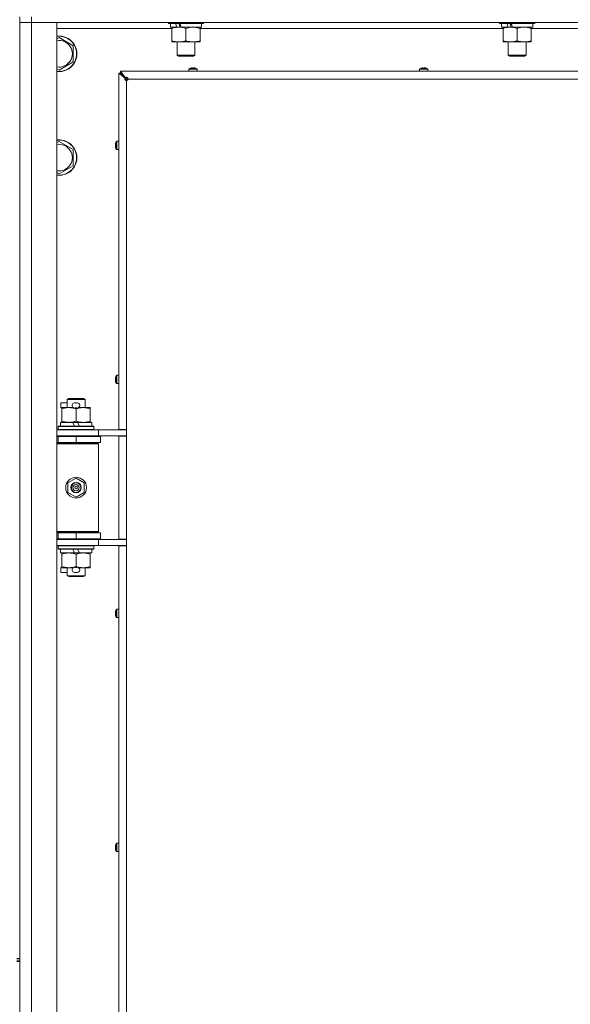
# Model space of a CAD drawing. Units: millimetres. Extents: x 0 to 29850, y -7 to 21000.
# Drawn here: x 19109 to 19480, y 15118 to 15782 of the extents above; entities that cross this region are included whole.
import ezdxf

# ---------------------------------------------------------------- set-up
doc = ezdxf.new("R2010")
doc.units = ezdxf.units.MM
doc.linetypes.add('K5LT_THIN', pattern=[0])
doc.layers.add('R', color=1, linetype='Continuous', true_color=0xff0000)
doc.layers.add('WELDING', color=7, linetype='Continuous', true_color=0xffffff)

msp = doc.modelspace()

# ---------------------------------------------------------------- linework, layer by layer
at = {"layer": 'R', "color": 7, "linetype": 'K5LT_THIN', "lineweight": 18}
for p, q in [((19109, 15783.76), (19109, 15148.76)), ((19117, 15779.76), (19109, 15779.76)), ((19109, 15779.76), (19117, 15779.76)), ((19117, 15783.76), (19117, 15779.76)), ((19117, 15779.76), (19117, 13878.76)), ((19117, 15779.76), (19134, 15779.76)), ((20441, 15779.76), (19117, 15779.76)), ((19134, 15779.76), (19134, 13878.76)), ((19209, 15779.76), (19209, 15779.56)), ((19209, 15779.56), (19209.17, 15779.26)), ((19231.39, 15779.56), (19209, 15779.56)), ((19233, 15779.56), (19231.39, 15779.56)), ((19233, 15779.56), (19232.83, 15779.26)), ((19233, 15779.76), (19233, 15779.56)), ((19432.2, 15779.76), (19432.2, 15779.56)), ((19432.2, 15779.56), (19432.37, 15779.26)), ((19454.59, 15779.56), (19432.2, 15779.56)), ((19456.2, 15779.56), (19454.59, 15779.56)), ((19456.2, 15779.56), (19456.03, 15779.26)), ((19456.2, 15779.76), (19456.2, 15779.56)), ((19211.5, 15775.76), (19134, 15775.76)), ((19231.24, 15779.26), (19209.17, 15779.26)), ((19210.5, 15779.26), (19210.5, 15776.76)), ((19214.9, 15776.76), (19210.5, 15776.76)), ((19211.5, 15775.91), (19211.5, 15776.76)), ((19211.5, 15775.91), (19211.5, 15767.61)), ((19214.9, 15776.76), (19215.4, 15776.76)), ((19215.4, 15776.76), (19216.25, 15776.76)), ((19216.25, 15776.76), (19217.87, 15776.76)), ((19231.5, 15776.76), (19217.87, 15776.76)), ((19221, 15775.91), (19221, 15767.61)), ((19230.5, 15776.76), (19230.5, 15775.91)), ((19230.5, 15775.91), (19230.5, 15767.61)), ((19434.7, 15775.76), (19230.5, 15775.76)), ((19232.83, 15779.26), (19231.24, 15779.26)), ((19231.5, 15779.26), (19231.5, 15776.76)), ((19454.44, 15779.26), (19432.37, 15779.26)), ((19433.7, 15779.26), (19433.7, 15776.76)), ((19438.1, 15776.76), (19433.7, 15776.76)), ((19434.7, 15775.91), (19434.7, 15776.76)), ((19434.7, 15775.91), (19434.7, 15767.61)), ((19438.1, 15776.76), (19438.6, 15776.76)), ((19438.6, 15776.76), (19439.45, 15776.76)), ((19439.45, 15776.76), (19441.07, 15776.76)), ((19454.7, 15776.76), (19441.07, 15776.76)), ((19444.2, 15775.91), (19444.2, 15767.61)), ((19453.7, 15776.76), (19453.7, 15775.91)), ((19453.7, 15775.91), (19453.7, 15767.61)), ((19657.9, 15775.76), (19453.7, 15775.76)), ((19456.03, 15779.26), (19454.44, 15779.26)), ((19454.7, 15779.26), (19454.7, 15776.76)), ((19134, 15768.86), (19135.5, 15769.73)), ((19135.5, 15769.73), (19145, 15764.24)), ((19211.5, 15766.76), (19211.5, 15767.61)), ((19216.25, 15766.76), (19211.5, 15766.76)), ((19215, 15766.76), (19215, 15757.84)), ((19230.5, 15766.76), (19216.25, 15766.76)), ((19227, 15766.76), (19227, 15757.84)), ((19230.5, 15767.61), (19230.5, 15766.76)), ((19434.7, 15766.76), (19434.7, 15767.61)), ((19439.45, 15766.76), (19434.7, 15766.76)), ((19438.2, 15766.76), (19438.2, 15757.84)), ((19453.7, 15766.76), (19439.45, 15766.76)), ((19450.2, 15766.76), (19450.2, 15757.84)), ((19453.7, 15767.61), (19453.7, 15766.76)), ((19145, 15764.24), (19145, 15753.27)), ((19145, 15753.27), (19135.5, 15747.79)), ((19227, 15757.84), (19215, 15757.84)), ((19215, 15757.84), (19216, 15757.26)), ((19226, 15757.26), (19216, 15757.26)), ((19227, 15757.84), (19226, 15757.26)), ((19450.2, 15757.84), (19438.2, 15757.84)), ((19438.2, 15757.84), (19439.2, 15757.26)), ((19449.2, 15757.26), (19439.2, 15757.26)), ((19450.2, 15757.84), (19449.2, 15757.26)), ((19135.5, 15747.79), (19134, 15748.66)), ((19177, 15746.96), (19741, 15746.96)), ((19177, 15746.96), (19180.33, 15742.63)), ((19177, 15745.76), (19177, 15746.96)), ((19223, 15748.39), (19223, 15746.96)), ((19228.6, 15748.39), (19223, 15748.39)), ((19228.6, 15746.96), (19223, 15746.96)), ((19228.51, 15748.56), (19223.09, 15748.56)), ((19224.46, 15749.16), (19224.45, 15749.17)), ((19225.45, 15749.16), (19225.44, 15749.26)), ((19226.16, 15749.26), (19226.15, 15749.16)), ((19227.15, 15749.17), (19227.14, 15749.16)), ((19228.6, 15748.39), (19228.6, 15746.96)), ((19378.47, 15748.39), (19378.47, 15746.96)), ((19384.07, 15748.39), (19378.47, 15748.39)), ((19384.07, 15746.96), (19378.47, 15746.96)), ((19383.97, 15748.56), (19378.56, 15748.56)), ((19379.92, 15749.16), (19379.92, 15749.17)), ((19380.92, 15749.16), (19380.91, 15749.26)), ((19381.63, 15749.26), (19381.61, 15749.16)), ((19382.61, 15749.17), (19382.61, 15749.16)), ((19384.07, 15748.39), (19384.07, 15746.96)), ((19175.8, 15505.51), (19175.8, 15745.76)), ((19180.13, 15742.43), (19175.8, 15745.76)), ((19175.8, 15745.76), (19177, 15745.76)), ((19177, 15745.76), (19180.33, 15742.43)), ((19180.33, 15742.43), (19177, 15745.76)), ((19181, 15741.76), (19177, 15745.76)), ((19181, 15741.76), (19177, 15745.76)), ((19180.13, 15742.43), (19180.33, 15742.43)), ((19180.33, 15742.63), (19180.33, 15742.43)), ((19181, 15741.76), (19181, 15740.76)), ((19181.71, 15741.05), (19181, 15741.76)), ((19181.71, 15741.05), (19181, 15741.76)), ((19182, 15741.76), (19181, 15741.76)), ((19181, 15740.76), (19181, 15505.51)), ((19736, 15741.76), (19182, 15741.76)), ((19134, 15698.86), (19135.5, 15699.73)), ((19135.5, 15699.73), (19145, 15694.24)), ((19174.2, 15699.67), (19174.2, 15694.25)), ((19174.37, 15699.76), (19175.8, 15699.76)), ((19174.37, 15699.76), (19174.37, 15694.16)), ((19145, 15694.24), (19145, 15683.27)), ((19173.5, 15697.32), (19173.6, 15697.31)), ((19173.6, 15696.61), (19173.5, 15696.6)), ((19173.59, 15698.31), (19173.6, 15698.3)), ((19173.6, 15695.62), (19173.59, 15695.61)), ((19174.37, 15694.16), (19175.8, 15694.16)), ((19145, 15683.27), (19135.5, 15677.79)), ((19135.5, 15677.79), (19134, 15678.66)), ((19173.59, 15540.54), (19173.6, 15540.54)), ((19174.2, 15541.9), (19174.2, 15536.49)), ((19174.37, 15542), (19175.8, 15542)), ((19174.37, 15542), (19174.37, 15536.4)), ((19173.5, 15539.56), (19173.6, 15539.54)), ((19173.6, 15538.85), (19173.5, 15538.83)), ((19173.6, 15537.85), (19173.59, 15537.85)), ((19174.37, 15536.4), (19175.8, 15536.4)), ((19136.8, 15520.16), (19136.8, 15523.36)), ((19141, 15523.36), (19136.8, 15523.36)), ((19141, 15525.68), (19142, 15526.26)), ((19141, 15525.68), (19153, 15525.68)), ((19141, 15520.26), (19141, 15525.68)), ((19142, 15526.26), (19152, 15526.26)), ((19147.9, 15523.36), (19145.9, 15523.36)), ((19153, 15525.68), (19152, 15526.26)), ((19153, 15520.26), (19153, 15525.68)), ((19137.5, 15520.16), (19136.8, 15520.16)), ((19137.5, 15519.41), (19137.5, 15520.26)), ((19137.5, 15520.26), (19145.34, 15520.26)), ((19137.5, 15511.11), (19137.5, 15519.41)), ((19147.85, 15520.16), (19145.95, 15520.16)), ((19147, 15511.11), (19147, 15519.41)), ((19148.46, 15520.26), (19151.75, 15520.26)), ((19151.75, 15520.26), (19156.5, 15520.26)), ((19156.5, 15520.26), (19156.5, 15519.41)), ((19156.5, 15511.11), (19156.5, 15519.41)), ((19135, 15507.46), (19135.17, 15507.76)), ((19135, 15505.56), (19135, 15507.46)), ((19135, 15507.46), (19159, 15507.46)), ((19135.17, 15507.76), (19158.83, 15507.76)), ((19136.5, 15507.76), (19136.5, 15510.26)), ((19136.5, 15510.26), (19144.7, 15510.26)), ((19137.5, 15510.26), (19137.5, 15511.11)), ((19148.01, 15510.26), (19144.7, 15510.26)), ((19144.7, 15510.26), (19145.87, 15507.76)), ((19148.01, 15510.26), (19149.18, 15507.76)), ((19148.01, 15510.26), (19157.5, 15510.26)), ((19156.5, 15511.11), (19156.5, 15510.26)), ((19157.5, 15507.76), (19157.5, 15510.26)), ((19159, 15507.46), (19158.83, 15507.76)), ((19159, 15505.56), (19159, 15507.46)), ((19134, 15505.26), (19162, 15505.26)), ((19134, 15501.26), (19162, 15501.26)), ((19134, 15500.76), (19135, 15500.76)), ((19135, 15505.56), (19135.17, 15505.26)), ((19135, 15505.56), (19159, 15505.56)), ((19135, 15500.76), (19147, 15500.76)), ((19135, 15496.76), (19135, 15500.76)), ((19141, 15500.76), (19141, 15501.26)), ((19147, 15496.76), (19147, 15500.76)), ((19147, 15500.76), (19163.5, 15500.76)), ((19153, 15500.76), (19153, 15501.26)), ((19159, 15505.56), (19158.83, 15505.26)), ((19162, 15505.26), (19178.35, 15505.26)), ((19162, 15501.26), (19162, 15505.26)), ((19162, 15501.26), (19181, 15501.26)), ((19163.5, 15496.76), (19163.5, 15500.76)), ((19175.8, 15505.51), (19181, 15505.51)), ((19175.8, 15431.51), (19175.8, 15501.01)), ((19175.8, 15501.01), (19181, 15501.01)), ((19177, 15505.51), (19177, 15505.26)), ((19177, 15501.26), (19177, 15501.01)), ((19181, 15505.26), (19178.35, 15505.26)), ((19181, 15501.01), (19181, 15505.51)), ((19181, 15501.01), (19181, 15431.51)), ((19134, 15496.76), (19135, 15496.76)), ((19134, 15496.26), (19161.5, 15496.26)), ((19134, 15495.76), (19162, 15495.76)), ((19135, 15496.76), (19147, 15496.76)), ((19141, 15496.26), (19141, 15496.76)), ((19147, 15496.76), (19163.5, 15496.76)), ((19153, 15496.26), (19153, 15496.76)), ((19162, 15495.76), (19161.5, 15496.26)), ((19162, 15436.76), (19162, 15495.76)), ((19141.5, 15469.43), (19147, 15472.61)), ((19141.5, 15463.08), (19141.5, 15469.43)), ((19147, 15472.61), (19152.5, 15469.43)), ((19152.5, 15469.43), (19152.5, 15463.08)), ((19147, 15459.91), (19141.5, 15463.08)), ((19152.5, 15463.08), (19147, 15459.91)), ((19134, 15436.76), (19162, 15436.76)), ((19134, 15436.26), (19161.5, 15436.26)), ((19135, 15435.76), (19134, 15435.76)), ((19135, 15435.76), (19135, 15431.76)), ((19147, 15435.76), (19135, 15435.76)), ((19141, 15435.76), (19141, 15436.26)), ((19147, 15435.76), (19147, 15431.76)), ((19163.5, 15435.76), (19147, 15435.76)), ((19153, 15435.76), (19153, 15436.26)), ((19162, 15436.76), (19161.5, 15436.26)), ((19163.5, 15435.76), (19163.5, 15431.76)), ((19135, 15431.76), (19134, 15431.76)), ((19162, 15431.26), (19134, 15431.26)), ((19147, 15431.76), (19135, 15431.76)), ((19141, 15431.26), (19141, 15431.76)), ((19163.5, 15431.76), (19147, 15431.76)), ((19153, 15431.26), (19153, 15431.76)), ((19181, 15431.26), (19162, 15431.26)), ((19162, 15431.26), (19162, 15427.26)), ((19175.8, 15431.51), (19181, 15431.51)), ((19177, 15431.51), (19177, 15431.26)), ((19181, 15427.01), (19181, 15431.51)), ((19162, 15427.26), (19134, 15427.26)), ((19135, 15426.96), (19135.17, 15427.26)), ((19135, 15425.06), (19135, 15426.96)), ((19135, 15426.96), (19159, 15426.96)), ((19135, 15425.06), (19135.17, 15424.76)), ((19135, 15425.06), (19159, 15425.06)), ((19135.17, 15424.76), (19158.83, 15424.76)), ((19136.5, 15422.26), (19136.5, 15424.76)), ((19136.5, 15422.26), (19145.87, 15422.26)), ((19137.5, 15421.41), (19137.5, 15422.26)), ((19137.5, 15413.11), (19137.5, 15421.41)), ((19144.7, 15424.76), (19145.87, 15422.26)), ((19145.87, 15422.26), (19149.18, 15422.26)), ((19147, 15413.11), (19147, 15421.41)), ((19148.01, 15424.76), (19149.18, 15422.26)), ((19149.18, 15422.26), (19157.5, 15422.26)), ((19156.5, 15422.26), (19156.5, 15421.41)), ((19156.5, 15413.11), (19156.5, 15421.41)), ((19157.5, 15422.26), (19157.5, 15424.76)), ((19159, 15426.96), (19158.83, 15427.26)), ((19159, 15425.06), (19158.83, 15424.76)), ((19159, 15425.06), (19159, 15426.96)), ((19178.35, 15427.26), (19162, 15427.26)), ((19175.8, 14868.51), (19175.8, 15427.01)), ((19175.8, 15427.01), (19181, 15427.01)), ((19177, 15427.26), (19177, 15427.01)), ((19181, 15427.26), (19178.35, 15427.26)), ((19181, 15427.01), (19181, 14868.51)), ((19136.8, 15409.16), (19136.8, 15412.36)), ((19137.5, 15412.36), (19136.8, 15412.36)), ((19141, 15409.16), (19136.8, 15409.16)), ((19137.5, 15412.26), (19137.5, 15413.11)), ((19142.25, 15412.26), (19137.5, 15412.26)), ((19141, 15406.84), (19141, 15412.26)), ((19145.34, 15412.26), (19142.25, 15412.26)), ((19147.9, 15409.16), (19145.9, 15409.16)), ((19147.85, 15412.36), (19145.95, 15412.36)), ((19151.75, 15412.26), (19148.46, 15412.26)), ((19156.5, 15412.26), (19151.75, 15412.26)), ((19153, 15406.84), (19153, 15412.26)), ((19156.5, 15413.11), (19156.5, 15412.26)), ((19141, 15406.84), (19142, 15406.26)), ((19141, 15406.84), (19153, 15406.84)), ((19142, 15406.26), (19152, 15406.26)), ((19153, 15406.84), (19152, 15406.26)), ((19173.5, 15381.79), (19173.6, 15381.78)), ((19173.6, 15381.09), (19173.5, 15381.07)), ((19173.59, 15382.78), (19173.6, 15382.77)), ((19174.2, 15384.14), (19174.2, 15378.72)), ((19174.37, 15384.23), (19175.8, 15384.23)), ((19174.37, 15384.23), (19174.37, 15378.63)), ((19175.8, 15384.23), (19175.8, 15378.63)), ((19173.6, 15380.09), (19173.59, 15380.08)), ((19174.37, 15378.63), (19175.8, 15378.63)), ((19173.5, 15224.03), (19173.6, 15224.01)), ((19173.6, 15223.32), (19173.5, 15223.31)), ((19173.59, 15225.02), (19173.6, 15225.01)), ((19173.6, 15222.33), (19173.59, 15222.32)), ((19174.2, 15226.38), (19174.2, 15220.96)), ((19174.37, 15226.47), (19175.8, 15226.47)), ((19174.37, 15226.47), (19174.37, 15220.87)), ((19175.8, 15226.47), (19175.8, 15220.87)), ((19174.37, 15220.87), (19175.8, 15220.87)), ((19107, 15148.76), (19109, 15148.76)), ((19109, 15146.76), (19109, 15148.76)), ((19109, 15147.76), (19107, 15147.76)), ((19107, 15146.76), (19109, 15146.76)), ((19109, 15146.76), (19109, 14511.76))]:
    msp.add_line(p, q, dxfattribs=at)
for radius in [7, 3.49, 3.49, 3.25, 3.19, 3.19, 2.1, 0.9]:
    msp.add_circle((19147, 15466.26), radius, dxfattribs=at)
for centre, radius, start, end in [((19135.5, 15758.76), 12, 262.81924, 97.18076), ((19135.5, 15758.76), 11.83, 262.71351, 97.28649), ((19135.5, 15758.76), 8.97, 260.37625, 99.62375), ((19223.2, 15748.39), 0.2, 122.79717, 180), ((19225.8, 15744.36), 5, 105.63841, 122.79717), ((19225.8, 15744.36), 5, 57.20283, 74.36153), ((19228.4, 15748.39), 0.2, 0, 57.20283), ((19378.67, 15748.39), 0.2, 122.79717, 180), ((19381.27, 15744.36), 5, 105.63841, 122.79717), ((19381.27, 15744.36), 5, 57.20283, 74.36153), ((19383.87, 15748.39), 0.2, 0, 57.20283), ((19181, 15741.76), 1, 270, 0), ((19135.5, 15688.76), 12, 262.81924, 97.18076), ((19135.5, 15688.76), 11.83, 262.71351, 97.28649), ((19178.4, 15696.96), 5, 147.20283, 164.36159), ((19174.37, 15699.56), 0.2, 90, 147.20283), ((19135.5, 15688.76), 8.97, 260.37625, 99.62375), ((19178.4, 15696.96), 5, 195.63841, 212.79717), ((19174.37, 15694.36), 0.2, 212.79717, 270), ((19178.4, 15539.2), 5, 147.20283, 164.36159), ((19174.37, 15541.8), 0.2, 90, 147.20283), ((19178.4, 15539.2), 5, 195.63841, 212.79717), ((19174.37, 15536.6), 0.2, 212.79717, 270), ((19145.9, 15521.76), 1.6, 90, 249.63587), ((19147.9, 15521.76), 1.6, 290.36413, 90), ((19135, 15492.76), 4, 61.04498, 90), ((19135, 15439.76), 4, 270, 298.95502), ((19145.9, 15410.76), 1.6, 110.36413, 270), ((19147.9, 15410.76), 1.6, 270, 69.63587), ((19178.4, 15381.43), 5, 147.20283, 164.36159), ((19174.37, 15384.03), 0.2, 90, 147.20283), ((19178.4, 15381.43), 5, 195.63841, 212.79717), ((19174.37, 15378.83), 0.2, 212.79717, 270), ((19178.4, 15223.67), 5, 147.20283, 164.36159), ((19178.4, 15223.67), 5, 195.63841, 212.79717), ((19174.37, 15226.27), 0.2, 90, 147.20283), ((19174.37, 15221.07), 0.2, 212.79717, 270)]:
    msp.add_arc(centre, radius, start, end, dxfattribs=at)
for centre, major_axis, ratio, start_param, end_param in [((19221, 15774.59), (9.5, -22.44), 0.199103, 4.419318, 4.531711), ((19221, 15774.59), (5.66, -13.36), 0.199103, 4.27231, 4.465586), ((19221, 15781.69), (9.5, -22.44), 0.199103, 4.736296, 4.848897), ((19444.2, 15774.59), (9.5, -22.44), 0.199103, 4.419318, 4.531711), ((19444.2, 15774.59), (5.66, -13.36), 0.199103, 4.27231, 4.465586), ((19444.2, 15781.69), (9.5, -22.44), 0.199103, 4.736296, 4.848897), ((19225.8, 15744.41), (-4.99, 0), 0.989534, 4.899268, 4.984755), ((19225.8, 15744.41), (-4.99, 0), 0.989534, 4.899268, 4.984755), ((19225.8, 15744.95), (-4.86, 0), 0.870724, 4.640976, 4.783802), ((19225.8, 15744.95), (-4.86, 0), 0.870724, 4.640976, 4.783802), ((19225.8, 15744.41), (-4.99, 0), 0.989534, 4.440023, 4.52551), ((19225.8, 15744.41), (-4.99, 0), 0.989534, 4.440023, 4.52551), ((19381.27, 15744.41), (-4.99, 0), 0.989534, 4.899268, 4.984755), ((19381.27, 15744.41), (-4.99, 0), 0.989534, 4.899268, 4.984755), ((19381.27, 15744.95), (-4.86, 0), 0.870724, 4.640976, 4.783802), ((19381.27, 15744.95), (-4.86, 0), 0.870724, 4.640976, 4.783802), ((19381.27, 15744.41), (-4.99, 0), 0.989534, 4.440023, 4.52551), ((19381.27, 15744.41), (-4.99, 0), 0.989534, 4.440023, 4.52551), ((19178.35, 15696.96), (0, -4.99), 0.989534, 4.440023, 4.52551), ((19178.35, 15696.96), (0, -4.99), 0.989534, 4.440023, 4.52551), ((19178.35, 15696.96), (0, -4.99), 0.989534, 4.899268, 4.984755), ((19178.35, 15696.96), (0, -4.99), 0.989534, 4.899268, 4.984755), ((19177.81, 15696.96), (0, -4.86), 0.870724, 4.640976, 4.783802), ((19177.81, 15696.96), (0, -4.86), 0.870724, 4.640976, 4.712389), ((19177.81, 15696.96), (0, -4.86), 0.870724, 4.712389, 4.783802), ((19178.35, 15539.2), (0, -4.99), 0.989534, 4.440023, 4.52551), ((19178.35, 15539.2), (0, -4.99), 0.989534, 4.440023, 4.52551), ((19178.35, 15539.2), (0, -4.99), 0.989534, 4.899268, 4.984755), ((19178.35, 15539.2), (0, -4.99), 0.989534, 4.899268, 4.984755), ((19177.81, 15539.2), (0, -4.86), 0.870724, 4.640976, 4.783802), ((19177.81, 15539.2), (0, -4.86), 0.870724, 4.640976, 4.712389), ((19177.81, 15539.2), (0, -4.86), 0.870724, 4.712389, 4.783802), ((19178.35, 15381.43), (0, -4.99), 0.989534, 4.440023, 4.52551), ((19178.35, 15381.43), (0, -4.99), 0.989534, 4.440023, 4.52551), ((19177.81, 15381.43), (0, -4.86), 0.870724, 4.640976, 4.783802), ((19177.81, 15381.43), (0, -4.86), 0.870724, 4.640976, 4.712389), ((19177.81, 15381.43), (0, -4.86), 0.870724, 4.712389, 4.783802), ((19178.35, 15381.43), (0, -4.99), 0.989534, 4.899268, 4.984755), ((19178.35, 15381.43), (0, -4.99), 0.989534, 4.899268, 4.984755), ((19178.35, 15223.67), (0, -4.99), 0.989534, 4.440023, 4.52551), ((19178.35, 15223.67), (0, -4.99), 0.989534, 4.440023, 4.52551), ((19178.35, 15223.67), (0, -4.99), 0.989534, 4.899268, 4.984755), ((19178.35, 15223.67), (0, -4.99), 0.989534, 4.899268, 4.984755), ((19177.81, 15223.67), (0, -4.86), 0.870724, 4.640976, 4.783802), ((19177.81, 15223.67), (0, -4.86), 0.870724, 4.640976, 4.712389), ((19177.81, 15223.67), (0, -4.86), 0.870724, 4.712389, 4.783802)]:
    msp.add_ellipse(centre, major_axis=major_axis, ratio=ratio, start_param=start_param, end_param=end_param, dxfattribs=at)
at = {"layer": 'WELDING', "color": 7, "linetype": 'K5LT_THIN', "lineweight": 18}
for points, knots in [([(19216.25, 15776.76), (19215.94, 15776.76), (19215.33, 15776.74), (19214.56, 15776.65), (19213.7, 15776.51), (19212.73, 15776.29), (19211.91, 15776.05), (19211.5, 15775.91)], [0, 0, 0, 0, 1.523216, 3.057663, 3.814901, 5.878539, 8, 8, 8, 8]), ([(19221, 15775.91), (19220.57, 15776.05), (19219.83, 15776.28), (19218.82, 15776.51), (19218, 15776.64), (19217.26, 15776.72), (19216.68, 15776.76), (19216.34, 15776.76), (19216.25, 15776.76)], [0, 0, 0, 0, 2.494996, 4.309231, 5.73815, 7.133977, 8.472011, 9, 9, 9, 9]), ([(19225.75, 15776.76), (19225.54, 15776.76), (19225.1, 15776.75), (19224.46, 15776.7), (19223.83, 15776.62), (19223.02, 15776.48), (19222.08, 15776.25), (19221.35, 15776.03), (19221, 15775.91)], [0, 0, 0, 0, 1.192024, 2.404251, 3.60809, 4.765234, 6.955738, 9, 9, 9, 9]), ([(19230.5, 15775.91), (19230, 15776.08), (19229.25, 15776.3), (19228.27, 15776.51), (19227.61, 15776.63), (19226.99, 15776.7), (19226.37, 15776.75), (19225.95, 15776.76), (19225.75, 15776.76)], [0, 0, 0, 0, 2.905563, 4.375924, 5.511195, 6.679161, 7.850161, 9, 9, 9, 9]), ([(19439.45, 15776.76), (19439.14, 15776.76), (19438.53, 15776.74), (19437.76, 15776.65), (19436.9, 15776.51), (19435.93, 15776.29), (19435.11, 15776.05), (19434.7, 15775.91)], [0, 0, 0, 0, 1.523216, 3.057663, 3.814901, 5.878539, 8, 8, 8, 8]), ([(19444.2, 15775.91), (19443.77, 15776.05), (19443.03, 15776.28), (19442.02, 15776.51), (19441.2, 15776.64), (19440.46, 15776.72), (19439.88, 15776.76), (19439.54, 15776.76), (19439.45, 15776.76)], [0, 0, 0, 0, 2.494996, 4.309231, 5.73815, 7.133977, 8.472011, 9, 9, 9, 9]), ([(19448.95, 15776.76), (19448.74, 15776.76), (19448.3, 15776.75), (19447.66, 15776.7), (19447.03, 15776.62), (19446.22, 15776.48), (19445.28, 15776.25), (19444.55, 15776.03), (19444.2, 15775.91)], [0, 0, 0, 0, 1.192024, 2.404251, 3.60809, 4.765234, 6.955738, 9, 9, 9, 9]), ([(19453.7, 15775.91), (19453.2, 15776.08), (19452.45, 15776.3), (19451.47, 15776.51), (19450.81, 15776.63), (19450.19, 15776.7), (19449.57, 15776.75), (19449.15, 15776.76), (19448.95, 15776.76)], [0, 0, 0, 0, 2.905563, 4.375924, 5.511195, 6.679161, 7.850161, 9, 9, 9, 9]), ([(19211.5, 15767.61), (19212.08, 15767.41), (19212.92, 15767.17), (19214.03, 15766.95), (19214.76, 15766.84), (19215.49, 15766.77), (19215.98, 15766.76), (19216.25, 15766.76)], [0, 0, 0, 0, 3.005828, 4.318193, 5.5895, 6.632109, 8, 8, 8, 8]), ([(19216.25, 15766.76), (19216.57, 15766.76), (19217.11, 15766.78), (19217.96, 15766.87), (19218.87, 15767.02), (19219.92, 15767.27), (19220.65, 15767.49), (19221, 15767.61)], [0, 0, 0, 0, 1.597458, 2.676777, 4.235764, 6.182879, 8, 8, 8, 8]), ([(19221, 15767.61), (19221.56, 15767.42), (19222.37, 15767.18), (19223.37, 15766.98), (19223.97, 15766.88), (19224.49, 15766.82), (19225.08, 15766.77), (19225.7, 15766.75), (19226.31, 15766.77), (19226.76, 15766.8), (19227.26, 15766.85), (19227.9, 15766.93), (19229.04, 15767.16), (19229.92, 15767.41), (19230.5, 15767.61)], [0, 0, 0, 0, 2.72415, 3.912285, 4.716446, 5.530362, 6.353984, 7.500189, 8.40607, 9.211142, 9.605533, 10.761675, 12.184093, 15, 15, 15, 15]), ([(19434.7, 15767.61), (19435.28, 15767.41), (19436.12, 15767.17), (19437.23, 15766.95), (19437.96, 15766.84), (19438.69, 15766.77), (19439.18, 15766.76), (19439.45, 15766.76)], [0, 0, 0, 0, 3.005828, 4.318193, 5.5895, 6.632109, 8, 8, 8, 8]), ([(19439.45, 15766.76), (19439.77, 15766.76), (19440.31, 15766.78), (19441.16, 15766.87), (19442.07, 15767.02), (19443.12, 15767.27), (19443.85, 15767.49), (19444.2, 15767.61)], [0, 0, 0, 0, 1.597458, 2.676777, 4.235764, 6.182879, 8, 8, 8, 8]), ([(19444.2, 15767.61), (19444.76, 15767.42), (19445.57, 15767.18), (19446.57, 15766.98), (19447.17, 15766.88), (19447.69, 15766.82), (19448.28, 15766.77), (19448.9, 15766.75), (19449.51, 15766.77), (19449.96, 15766.8), (19450.46, 15766.85), (19451.1, 15766.93), (19452.24, 15767.16), (19453.12, 15767.41), (19453.7, 15767.61)], [0, 0, 0, 0, 2.72415, 3.912285, 4.716446, 5.530362, 6.353984, 7.500189, 8.40607, 9.211142, 9.605533, 10.761675, 12.184093, 15, 15, 15, 15]), ([(19181, 15740.76), (19180.93, 15740.76), (19180.79, 15740.77), (19180.6, 15740.81), (19180.43, 15740.88), (19180.28, 15740.96), (19180.15, 15741.07), (19180.03, 15741.19), (19179.94, 15741.33), (19179.88, 15741.48), (19179.84, 15741.63), (19179.83, 15741.78), (19179.85, 15741.93), (19179.89, 15742.08), (19179.96, 15742.22), (19180.04, 15742.33), (19180.1, 15742.4), (19180.13, 15742.43)], [0, 0, 0, 0, 1.470867, 2.756302, 3.913126, 5.112062, 6.359704, 7.595701, 8.829867, 10.050416, 11.257472, 12.455125, 13.649414, 14.853025, 16.044355, 17.09644, 18, 18, 18, 18]), ([(19181, 15740.76), (19180.94, 15740.76), (19180.83, 15740.77), (19180.68, 15740.82), (19180.55, 15740.89), (19180.43, 15740.98), (19180.33, 15741.09), (19180.24, 15741.22), (19180.17, 15741.37), (19180.12, 15741.53), (19180.1, 15741.69), (19180.1, 15741.85), (19180.13, 15742.01), (19180.18, 15742.17), (19180.24, 15742.31), (19180.3, 15742.39), (19180.33, 15742.43)], [0, 0, 0, 0, 1.431968, 2.683968, 3.812303, 4.983484, 6.206496, 7.424194, 8.64762, 9.864829, 11.074261, 12.279315, 13.489232, 14.680729, 15.853079, 17, 17, 17, 17]), ([(19180.33, 15742.63), (19180.38, 15742.68), (19180.48, 15742.76), (19180.63, 15742.85), (19180.78, 15742.9), (19180.93, 15742.92), (19181.08, 15742.92), (19181.23, 15742.9), (19181.38, 15742.84), (19181.52, 15742.76), (19181.65, 15742.65), (19181.76, 15742.53), (19181.85, 15742.38), (19181.93, 15742.21), (19181.97, 15742.04), (19182, 15741.89), (19182, 15741.8), (19182, 15741.76)], [0, 0, 0, 0, 1.504505, 2.81434, 3.972756, 5.153591, 6.361741, 7.555487, 8.761047, 9.978755, 11.210245, 12.448996, 13.683637, 14.911265, 16.210718, 17.240384, 18, 18, 18, 18]), ([(19180.33, 15742.43), (19180.38, 15742.47), (19180.48, 15742.53), (19180.65, 15742.6), (19180.81, 15742.64), (19180.97, 15742.66), (19181.13, 15742.65), (19181.29, 15742.62), (19181.45, 15742.57), (19181.59, 15742.49), (19181.71, 15742.4), (19181.82, 15742.28), (19181.91, 15742.15), (19181.96, 15742.01), (19181.99, 15741.88), (19182, 15741.8), (19182, 15741.76)], [0, 0, 0, 0, 1.502176, 2.810833, 3.971347, 5.157416, 6.374463, 7.578465, 8.792784, 10.013189, 11.236206, 12.450171, 13.65881, 14.963383, 16.078753, 17, 17, 17, 17]), ([(19147, 15519.41), (19146.44, 15519.6), (19145.63, 15519.83), (19144.63, 15520.04), (19144.03, 15520.13), (19143.51, 15520.2), (19142.92, 15520.25), (19142.3, 15520.26), (19141.69, 15520.25), (19141.24, 15520.22), (19140.74, 15520.17), (19140.1, 15520.08), (19138.96, 15519.86), (19138.08, 15519.6), (19137.5, 15519.41)], [0, 0, 0, 0, 2.72415, 3.912285, 4.716446, 5.530362, 6.353984, 7.500189, 8.40607, 9.211142, 9.605533, 10.761675, 12.184093, 15, 15, 15, 15]), ([(19151.75, 15520.26), (19151.43, 15520.26), (19150.89, 15520.24), (19150.04, 15520.15), (19149.13, 15520), (19148.08, 15519.75), (19147.35, 15519.53), (19147, 15519.41)], [0, 0, 0, 0, 1.597458, 2.676777, 4.235764, 6.182879, 8, 8, 8, 8]), ([(19156.5, 15519.41), (19155.92, 15519.6), (19155.08, 15519.85), (19153.97, 15520.07), (19153.24, 15520.18), (19152.51, 15520.24), (19152.02, 15520.26), (19151.75, 15520.26)], [0, 0, 0, 0, 3.005828, 4.318193, 5.5895, 6.632109, 8, 8, 8, 8]), ([(19137.5, 15511.11), (19138, 15510.94), (19138.75, 15510.72), (19139.73, 15510.51), (19140.39, 15510.39), (19141.01, 15510.32), (19141.63, 15510.27), (19142.05, 15510.26), (19142.25, 15510.26)], [0, 0, 0, 0, 2.905563, 4.375924, 5.511195, 6.679161, 7.850161, 9, 9, 9, 9]), ([(19142.25, 15510.26), (19142.46, 15510.26), (19142.9, 15510.27), (19143.54, 15510.32), (19144.17, 15510.4), (19144.98, 15510.54), (19145.92, 15510.77), (19146.65, 15510.99), (19147, 15511.11)], [0, 0, 0, 0, 1.192024, 2.404251, 3.60809, 4.765234, 6.955738, 9, 9, 9, 9]), ([(19147, 15511.11), (19147.43, 15510.96), (19148.17, 15510.74), (19149.18, 15510.51), (19150, 15510.37), (19150.74, 15510.29), (19151.32, 15510.26), (19151.66, 15510.26), (19151.75, 15510.26)], [0, 0, 0, 0, 2.494996, 4.309231, 5.73815, 7.133977, 8.472011, 9, 9, 9, 9]), ([(19151.75, 15510.26), (19152.06, 15510.26), (19152.67, 15510.28), (19153.44, 15510.37), (19154.3, 15510.51), (19155.27, 15510.72), (19156.09, 15510.97), (19156.5, 15511.11)], [0, 0, 0, 0, 1.523216, 3.057663, 3.814901, 5.878539, 8, 8, 8, 8]), ([(19147, 15421.41), (19146.44, 15421.6), (19145.63, 15421.83), (19144.63, 15422.04), (19144.03, 15422.13), (19143.51, 15422.2), (19142.92, 15422.25), (19142.3, 15422.26), (19141.69, 15422.25), (19141.24, 15422.22), (19140.74, 15422.17), (19140.1, 15422.08), (19138.96, 15421.86), (19138.08, 15421.6), (19137.5, 15421.41)], [0, 0, 0, 0, 2.72415, 3.912285, 4.716446, 5.530362, 6.353984, 7.500189, 8.40607, 9.211142, 9.605533, 10.761675, 12.184093, 15, 15, 15, 15]), ([(19151.75, 15422.26), (19151.43, 15422.26), (19150.89, 15422.24), (19150.04, 15422.15), (19149.13, 15422), (19148.08, 15421.75), (19147.35, 15421.53), (19147, 15421.41)], [0, 0, 0, 0, 1.597458, 2.676777, 4.235764, 6.182879, 8, 8, 8, 8]), ([(19156.5, 15421.41), (19155.92, 15421.6), (19155.08, 15421.85), (19153.97, 15422.07), (19153.24, 15422.18), (19152.51, 15422.24), (19152.02, 15422.26), (19151.75, 15422.26)], [0, 0, 0, 0, 3.005828, 4.318193, 5.5895, 6.632109, 8, 8, 8, 8]), ([(19137.5, 15413.11), (19138, 15412.94), (19138.75, 15412.72), (19139.73, 15412.51), (19140.39, 15412.39), (19141.01, 15412.32), (19141.63, 15412.27), (19142.05, 15412.26), (19142.25, 15412.26)], [0, 0, 0, 0, 2.905563, 4.375924, 5.511195, 6.679161, 7.850161, 9, 9, 9, 9]), ([(19142.25, 15412.26), (19142.46, 15412.26), (19142.9, 15412.27), (19143.54, 15412.32), (19144.17, 15412.4), (19144.98, 15412.54), (19145.92, 15412.77), (19146.65, 15412.99), (19147, 15413.11)], [0, 0, 0, 0, 1.192024, 2.404251, 3.60809, 4.765234, 6.955738, 9, 9, 9, 9]), ([(19147, 15413.11), (19147.43, 15412.96), (19148.17, 15412.74), (19149.18, 15412.51), (19150, 15412.37), (19150.74, 15412.29), (19151.32, 15412.26), (19151.66, 15412.26), (19151.75, 15412.26)], [0, 0, 0, 0, 2.494996, 4.309231, 5.73815, 7.133977, 8.472011, 9, 9, 9, 9]), ([(19151.75, 15412.26), (19152.06, 15412.26), (19152.67, 15412.28), (19153.44, 15412.37), (19154.3, 15412.51), (19155.27, 15412.72), (19156.09, 15412.97), (19156.5, 15413.11)], [0, 0, 0, 0, 1.523216, 3.057663, 3.814901, 5.878539, 8, 8, 8, 8])]:
    msp.add_open_spline(points, degree=3, knots=knots, dxfattribs=at)
for points in [[(19224.87, 15749.26), (19225.02, 15749.28), (19225.16, 15749.3), (19225.3, 15749.31)], [(19225.3, 15749.31), (19225.16, 15749.3), (19225.02, 15749.28), (19224.87, 15749.26)], [(19225.3, 15749.31), (19225.35, 15749.3), (19225.39, 15749.28), (19225.44, 15749.26)], [(19225.44, 15749.26), (19225.39, 15749.28), (19225.35, 15749.3), (19225.3, 15749.31)], [(19226.3, 15749.31), (19226.25, 15749.3), (19226.21, 15749.28), (19226.16, 15749.26)], [(19226.16, 15749.26), (19226.21, 15749.28), (19226.25, 15749.3), (19226.3, 15749.31)], [(19226.3, 15749.31), (19226.44, 15749.3), (19226.58, 15749.28), (19226.73, 15749.26)], [(19226.73, 15749.26), (19226.58, 15749.28), (19226.44, 15749.3), (19226.3, 15749.31)], [(19380.34, 15749.26), (19380.48, 15749.28), (19380.63, 15749.3), (19380.77, 15749.31)], [(19380.77, 15749.31), (19380.63, 15749.3), (19380.48, 15749.28), (19380.34, 15749.26)], [(19380.77, 15749.31), (19380.81, 15749.3), (19380.86, 15749.28), (19380.91, 15749.26)], [(19380.91, 15749.26), (19380.86, 15749.28), (19380.81, 15749.3), (19380.77, 15749.31)], [(19381.76, 15749.31), (19381.72, 15749.3), (19381.67, 15749.28), (19381.63, 15749.26)], [(19381.63, 15749.26), (19381.67, 15749.28), (19381.72, 15749.3), (19381.76, 15749.31)], [(19381.76, 15749.31), (19381.91, 15749.3), (19382.05, 15749.28), (19382.19, 15749.26)], [(19382.19, 15749.26), (19382.05, 15749.28), (19381.91, 15749.3), (19381.76, 15749.31)], [(19173.45, 15697.45), (19173.46, 15697.6), (19173.48, 15697.74), (19173.5, 15697.89)], [(19173.5, 15697.89), (19173.48, 15697.74), (19173.46, 15697.6), (19173.45, 15697.45)], [(19173.5, 15697.32), (19173.48, 15697.37), (19173.46, 15697.41), (19173.45, 15697.45)], [(19173.45, 15697.45), (19173.46, 15697.41), (19173.48, 15697.37), (19173.5, 15697.32)], [(19173.5, 15696.6), (19173.48, 15696.55), (19173.46, 15696.51), (19173.45, 15696.46)], [(19173.45, 15696.46), (19173.46, 15696.51), (19173.48, 15696.55), (19173.5, 15696.6)], [(19173.5, 15696.03), (19173.48, 15696.17), (19173.46, 15696.32), (19173.45, 15696.46)], [(19173.45, 15696.46), (19173.46, 15696.32), (19173.48, 15696.17), (19173.5, 15696.03)], [(19173.45, 15539.69), (19173.46, 15539.84), (19173.48, 15539.98), (19173.5, 15540.12)], [(19173.5, 15540.12), (19173.48, 15539.98), (19173.46, 15539.84), (19173.45, 15539.69)], [(19173.5, 15539.56), (19173.48, 15539.6), (19173.46, 15539.65), (19173.45, 15539.69)], [(19173.45, 15539.69), (19173.46, 15539.65), (19173.48, 15539.6), (19173.5, 15539.56)], [(19173.5, 15538.83), (19173.48, 15538.79), (19173.46, 15538.74), (19173.45, 15538.7)], [(19173.45, 15538.7), (19173.46, 15538.74), (19173.48, 15538.79), (19173.5, 15538.83)], [(19173.5, 15538.27), (19173.48, 15538.41), (19173.46, 15538.55), (19173.45, 15538.7)], [(19173.45, 15538.7), (19173.46, 15538.55), (19173.48, 15538.41), (19173.5, 15538.27)], [(19173.45, 15381.93), (19173.46, 15382.07), (19173.48, 15382.22), (19173.5, 15382.36)], [(19173.5, 15382.36), (19173.48, 15382.22), (19173.46, 15382.07), (19173.45, 15381.93)], [(19173.5, 15381.79), (19173.48, 15381.84), (19173.46, 15381.88), (19173.45, 15381.93)], [(19173.45, 15381.93), (19173.46, 15381.88), (19173.48, 15381.84), (19173.5, 15381.79)], [(19173.5, 15381.07), (19173.48, 15381.02), (19173.46, 15380.98), (19173.45, 15380.94)], [(19173.45, 15380.94), (19173.46, 15380.98), (19173.48, 15381.02), (19173.5, 15381.07)], [(19173.5, 15380.5), (19173.48, 15380.65), (19173.46, 15380.79), (19173.45, 15380.94)], [(19173.45, 15380.94), (19173.46, 15380.79), (19173.48, 15380.65), (19173.5, 15380.5)], [(19173.45, 15224.16), (19173.46, 15224.31), (19173.48, 15224.45), (19173.5, 15224.59)], [(19173.5, 15224.59), (19173.48, 15224.45), (19173.46, 15224.31), (19173.45, 15224.16)], [(19173.5, 15224.03), (19173.48, 15224.07), (19173.46, 15224.12), (19173.45, 15224.16)], [(19173.45, 15224.16), (19173.46, 15224.12), (19173.48, 15224.07), (19173.5, 15224.03)], [(19173.5, 15223.31), (19173.48, 15223.26), (19173.46, 15223.22), (19173.45, 15223.17)], [(19173.45, 15223.17), (19173.46, 15223.22), (19173.48, 15223.26), (19173.5, 15223.31)], [(19173.5, 15222.74), (19173.48, 15222.88), (19173.46, 15223.03), (19173.45, 15223.17)], [(19173.45, 15223.17), (19173.46, 15223.03), (19173.48, 15222.88), (19173.5, 15222.74)]]:
    msp.add_open_spline(points, degree=3, dxfattribs=at)

doc.saveas('drawing.dxf')
